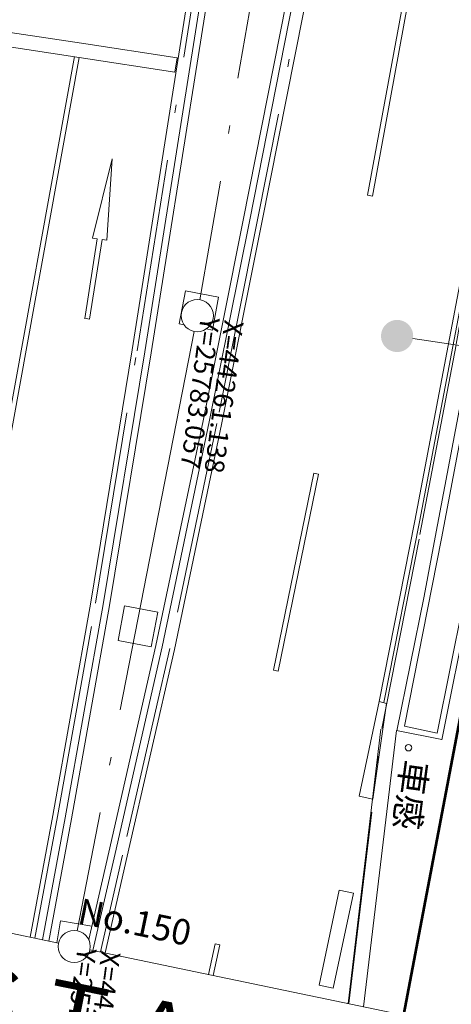
# Model space of a CAD drawing. Extents: x 25654 to 25884, y 44197 to 44502.
# Drawn here: x 25778 to 25791, y 44240 to 44270 of the extents above; entities that cross this region are included whole.
import ezdxf

# ---------------------------------------------------------------- set-up
doc = ezdxf.new("R2010")
doc.units = 0
doc.linetypes.add('dashed dotted', pattern=[9.25, 6, -1.5, 0.25, -1.5])
doc.linetypes.add('long dashed dotted', pattern=[15.25, 12, -1.5, 0.25, -1.5])
doc.layers.add('\\M+587ED\\M+59698', color=3, linetype='Continuous', lineweight=0)
doc.layers.add('道路平面図', color=7, linetype='Continuous', lineweight=0)
doc.styles.add('\\M+5A3CD\\M+5A3D3 \\M+5A5B4\\M+5A5B7\\M+5A5C3\\M+5A5AF', font='MS Gothic.ttf')

msp = doc.modelspace()

# ---------------------------------------------------------------- hatches: boundary and pattern name
at = {"layer": '道路平面図', "linetype": 'Continuous', "lineweight": 13, "ltscale": 1.000001, "extrusion": (0, 0, -1)}
msp.add_hatch(color=256, dxfattribs=at).paths.add_polyline_path([(-25789.249, 44260.006), (-25789.294, 44260.006), (-25789.339, 44260.01), (-25789.383, 44260.018), (-25789.426, 44260.03), (-25789.468, 44260.046), (-25789.509, 44260.065), (-25789.547, 44260.088), (-25789.583, 44260.115), (-25789.617, 44260.144), (-25789.648, 44260.177), (-25789.676, 44260.212), (-25789.701, 44260.249), (-25789.722, 44260.289), (-25789.74, 44260.33), (-25789.753, 44260.373), (-25789.763, 44260.417), (-25789.769, 44260.461), (-25789.771, 44260.506), (-25789.769, 44260.551), (-25789.763, 44260.595), (-25789.753, 44260.639), (-25789.739, 44260.681), (-25789.721, 44260.723), (-25789.7, 44260.762), (-25789.675, 44260.8), (-25789.647, 44260.835), (-25789.616, 44260.867), (-25789.582, 44260.896), (-25789.546, 44260.923), (-25789.507, 44260.946), (-25789.467, 44260.965), (-25789.425, 44260.981), (-25789.382, 44260.993), (-25789.338, 44261.001), (-25789.293, 44261.005), (-25789.248, 44261.005), (-25789.203, 44261), (-25789.159, 44260.992), (-25789.116, 44260.98), (-25789.074, 44260.965), (-25789.034, 44260.945), (-25788.995, 44260.922), (-25788.959, 44260.896), (-25788.925, 44260.866), (-25788.894, 44260.834), (-25788.866, 44260.798), (-25788.842, 44260.761), (-25788.82, 44260.721), (-25788.803, 44260.68), (-25788.789, 44260.637), (-25788.779, 44260.594), (-25788.773, 44260.549), (-25788.771, 44260.504), (-25788.773, 44260.46), (-25788.779, 44260.415), (-25788.789, 44260.371), (-25788.803, 44260.329), (-25788.821, 44260.287), (-25788.842, 44260.248), (-25788.867, 44260.211), (-25788.895, 44260.176), (-25788.926, 44260.143), (-25788.96, 44260.114), (-25788.996, 44260.087), (-25789.035, 44260.064), (-25789.075, 44260.045), (-25789.117, 44260.029), (-25789.161, 44260.017), (-25789.205, 44260.01)])

# ---------------------------------------------------------------- linework, layer by layer
at = {"layer": '\\M+587ED\\M+59698', "linetype": 'Continuous', "lineweight": 30, "ltscale": 1.000001}
msp.add_3dface([(25691.222, 44502.396), (25884.496, 44476.506), (25847.056, 44197.002), (25653.782, 44222.892)], dxfattribs=at)
at = {"layer": '道路平面図', "linetype": 'long dashed dotted', "lineweight": 13, "ltscale": 1.000001}
for p, q in [((25786.35, 44280.357), (25783.141, 44261.631)), ((25782.961, 44260.647), (25779.324, 44241.999))]:
    msp.add_line(p, q, dxfattribs=at)
at = {"layer": '道路平面図', "linetype": 'Continuous', "lineweight": 13, "ltscale": 1.000001}
for p, q in [((25781.421, 44260.008), (25784.135, 44277.076)), ((25787.133, 44276.526), (25784.676, 44264.065)), ((25789.459, 44270.888), (25788.353, 44264.888)), ((25789.607, 44270.861), (25788.501, 44264.861)), ((25776.259, 44269.641), (25779.388, 44269.17)), ((25779.24, 44269.197), (25774.394, 44242.514)), ((25774.541, 44242.483), (25779.388, 44269.17)), ((25779.388, 44269.17), (25782.363, 44268.715)), ((25782.431, 44269.16), (25782.363, 44268.715)), ((25780.406, 44266.02), (25779.797, 44263.554)), ((25780.406, 44266.02), (25780.239, 44263.485)), ((25788.501, 44264.861), (25788.353, 44264.888)), ((25784.676, 44264.065), (25783.431, 44257.829)), ((25779.56, 44261.053), (25779.941, 44263.527)), ((25780.097, 44263.506), (25779.706, 44261.031)), ((25779.941, 44263.527), (25779.797, 44263.554)), ((25780.239, 44263.485), (25780.097, 44263.506)), ((25789.97, 44254.719), (25791.605, 44263.342)), ((25782.687, 44261.91), (25782.494, 44260.883)), ((25782.687, 44261.91), (25783.719, 44261.716)), ((25783.719, 44261.716), (25783.526, 44260.689)), ((25779.706, 44261.031), (25779.553, 44261.055)), ((25779.553, 44261.055), (25779.56, 44261.053)), ((25782.494, 44260.883), (25782.644, 44260.855)), ((25783.338, 44260.725), (25783.526, 44260.689)), ((25791.743, 44260.129), (25789.765, 44260.43)), ((25791.579, 44260.161), (25790.454, 44254.241)), ((25780.129, 44252.151), (25781.421, 44260.008)), ((25783.431, 44257.829), (25781.966, 44250.832)), ((25782.347, 44250.748), (25783.813, 44257.752)), ((25786.68, 44256.24), (25785.428, 44250.105)), ((25786.827, 44256.21), (25785.575, 44250.075)), ((25786.68, 44256.24), (25786.827, 44256.21)), ((25789.97, 44254.719), (25788.858, 44249.097)), ((25789.498, 44248.364), (25790.65, 44254.203)), ((25790.109, 44252.412), (25790.454, 44254.241)), ((25790.109, 44252.412), (25789.265, 44248.214)), ((25778.739, 44241.61), (25727.327, 44252.307)), ((25778.944, 44245.512), (25780.129, 44252.151)), ((25780.796, 44252.105), (25780.592, 44251.031)), ((25780.796, 44252.105), (25781.828, 44251.909)), ((25790.657, 44247.934), (25791.501, 44252.132)), ((25781.828, 44251.909), (25781.624, 44250.835)), ((25780.592, 44251.031), (25781.624, 44250.835)), ((25781.966, 44250.832), (25780.5, 44244.402)), ((25780.88, 44244.315), (25782.347, 44250.748)), ((25785.428, 44250.105), (25785.575, 44250.075)), ((25788.091, 44246.186), (25788.711, 44249.126)), ((25788.944, 44249.069), (25788.521, 44246.096)), ((25788.711, 44249.126), (25788.944, 44249.069)), ((25787.749, 44239.735), (25788.768, 44248.273)), ((25788.229, 44239.635), (25789.249, 44248.232)), ((25789.249, 44248.232), (25790.66, 44247.949)), ((25790.516, 44248.148), (25789.498, 44248.364)), ((25788.521, 44246.096), (25788.091, 44246.186)), ((25778.944, 44245.512), (25778.243, 44241.713)), ((25780.5, 44244.402), (25779.809, 44241.387)), ((25780.19, 44241.308), (25780.88, 44244.315)), ((25787.474, 44243.263), (25786.847, 44240.3)), ((25787.474, 44243.263), (25787.914, 44243.17)), ((25787.914, 44243.17), (25787.287, 44240.207)), ((25778.801, 44242.302), (25778.687, 44241.621)), ((25778.801, 44242.302), (25779.776, 44242.139)), ((25792.197, 44238.81), (25779.718, 44241.406)), ((25783.611, 44241.59), (25783.404, 44240.639)), ((25783.758, 44241.558), (25783.55, 44240.609)), ((25783.611, 44241.59), (25783.758, 44241.558)), ((25786.847, 44240.3), (25787.287, 44240.207))]:
    msp.add_line(p, q, dxfattribs=at)
at = {"layer": '道路平面図', "linetype": 'Continuous', "lineweight": 53, "ltscale": 1.000001}
msp.add_line((25792.33, 44254.466), (25789.465, 44239.378), dxfattribs=at)
at = {"layer": '道路平面図', "linetype": 'dashed dotted', "lineweight": 13, "ltscale": 1.000001}
for points in [[(25787.773, 44239.73), (25788.798, 44248.293), (25789.983, 44254.332), (25791.107, 44260.248), (25792.295, 44266.898), (25793.044, 44271.113), (25796.236, 44291.295)], [(25778.008, 44241.762), (25778.708, 44245.555), (25779.893, 44252.192), (25781.184, 44260.047), (25783.898, 44277.114)], [(25787.369, 44276.48), (25784.911, 44264.019), (25783.666, 44257.781), (25782.201, 44250.781), (25780.734, 44244.349), (25780.044, 44241.339)]]:
    msp.add_lwpolyline(points, dxfattribs=at)
at = {"layer": '道路平面図', "linetype": 'Continuous', "lineweight": 13, "ltscale": 1.000001, "flags": 128}
for points in [[(25777.861, 44241.793), (25778.56, 44245.582), (25779.745, 44252.217), (25781.036, 44260.07), (25782.976, 44272.443)], [(25778.439, 44241.672), (25779.141, 44245.476), (25780.326, 44252.117), (25781.619, 44259.976), (25783.574, 44272.275)], [(25786.013, 44271.878), (25784.48, 44264.104), (25783.235, 44257.869), (25781.771, 44250.875), (25780.305, 44244.447), (25779.68, 44241.723)], [(25783.813, 44257.752), (25785.059, 44263.989), (25786.624, 44271.89)], [(25792.808, 44271.07), (25791.458, 44263.369), (25789.823, 44254.748), (25788.711, 44249.126)], [(25793.714, 44270.998), (25792.964, 44266.779), (25791.776, 44260.125), (25790.651, 44254.204)], [(25782.431, 44269.16), (25779.456, 44269.615), (25776.326, 44270.086)], [(25790.516, 44248.148), (25791.324, 44252.167), (25792.58, 44258.773), (25793.572, 44264.187), (25794.567, 44270.175)]]:
    msp.add_lwpolyline(points, dxfattribs=at)
at = {"layer": '道路平面図', "linetype": 'Continuous', "lineweight": 13, "ltscale": 1.000001}
for centre, radius in [((25783.057, 44261.138), 0.5), ((25789.625, 44247.693), 0.1), ((25779.229, 44241.508), 0.5)]:
    msp.add_circle(centre, radius, dxfattribs=at)

# ---------------------------------------------------------------- texts
at = {"layer": '道路平面図', "linetype": 'Continuous', "lineweight": 13, "style": '\\M+5A3CD\\M+5A3D3 \\M+5A5B4\\M+5A5B7\\M+5A5C3\\M+5A5AF'}
for s, height, rotation, p in [('Y=25783.057', 0.6, 262.3704, (25783.165, 44261.123)), ('X=44261.138', 0.6, 262.3704, (25783.909, 44261.024)), ('車感', 0.7937, 262.3704, (25789.447, 44247.35)), ('No.150', 0.7937, 348.2453, (25779.3, 44242.24)), ('Y=25779.228', 0.6, 262.3704, (25779.337, 44241.494)), ('X=44241.508', 0.6, 262.3704, (25780.081, 44241.394)), ('ＳＴＡ．ＮＯ．１５０＋０．００', 1.98413, 348.4631, (25775.11, 44239.197))]:
    msp.add_text(s, height=height, rotation=rotation, dxfattribs=at).set_placement(p)

doc.saveas('drawing.dxf')
